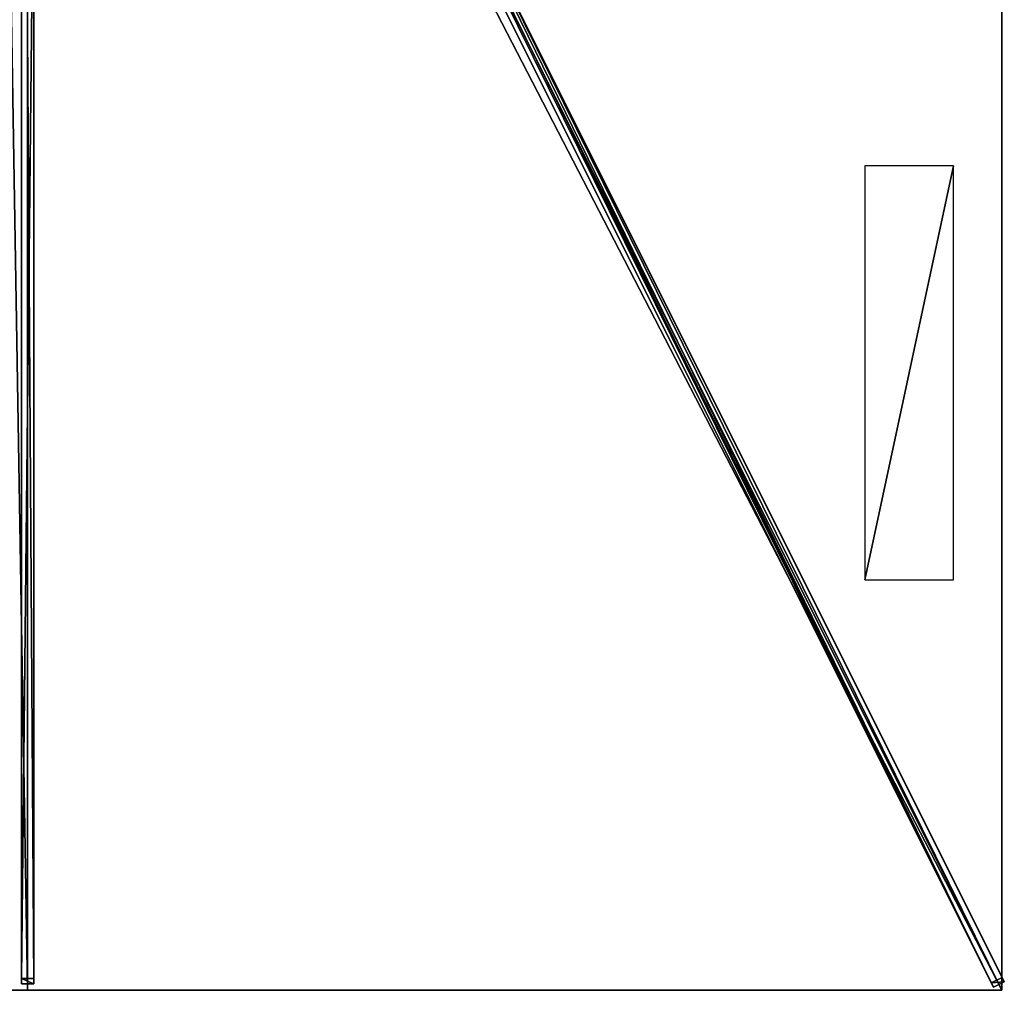
# Model space of a CAD drawing. Units: centimetres. Extents: x -201 to 201, y -400 to 400.
# Drawn here: x -2 to 201, y -400 to -201 of the extents above; entities that cross this region are included whole.
import ezdxf

# ---------------------------------------------------------------- set-up
doc = ezdxf.new("R2010")
doc.units = ezdxf.units.CM
doc.layers.get('0').update_dxf_attribs({"color": 144})

# ---------------------------------------------------------------- blocks, each defined once
blk = doc.blocks.new('Streben. May Parasols_ www.may-online.com')
for p, q in [((8.45, -14.11, 327.91), (200.51, -398.23, 241.86)), ((6.21, -15.22, 327.91), (198.28, -399.35, 241.86)), ((7.94, -15.88, 328.05), (178.08, -356.15, 251.82)), ((-1.25, -18.08, 327.15), (-1.25, -398.64, 241.89)), ((1.25, -18.08, 327.15), (1.25, -398.64, 241.89)), ((0, -19.43, 327.25), (0, -400, 242)), ((68.26, -139.32, 295.01), (197.84, -398.47, 236.96)), ((70.5, -138.2, 295.01), (200.07, -397.35, 236.96)), ((-1.25, -158.48, 290.57), (-1.25, -397.55, 237.01)), ((1.25, -158.48, 290.57), (1.25, -397.55, 237.01)), ((178.08, -356.15, 251.82), (200, -400, 242)), ((178.08, -356.15, 251.82), (184.65, -369.31, 248.88)), ((184.65, -369.31, 248.88), (200, -400, 242)), ((1.25, -397.55, 237.01), (-1.25, -397.55, 237.01)), ((-1.25, -397.55, 237.01), (-1.25, -398.64, 241.89)), ((1.25, -398.64, 241.89), (1.25, -397.55, 237.01)), ((200.07, -397.35, 236.96), (197.84, -398.47, 236.96)), ((200.51, -398.23, 241.86), (200.07, -397.35, 236.96)), ((-1.25, -398.64, 241.89), (1.25, -398.64, 241.89)), ((197.84, -398.47, 236.96), (198.28, -399.35, 241.86)), ((198.28, -399.35, 241.86), (200.51, -398.23, 241.86))]:
    blk.add_line(p, q)
mesh = blk.add_polyface()
corners = [(198.28, -399.35, 241.86), (8.45, -14.11, 327.91), (6.21, -15.22, 327.91), (200.51, -398.23, 241.86)]
mesh.append_faces([[corners[k] for k in face] for face in [(0, 1, 2), (1, 0, 3)]], dxfattribs={"vtx0": -1})
mesh = blk.add_polyface()
corners = [(200.07, -397.35, 236.96), (8.45, -14.11, 327.91), (200.51, -398.23, 241.86), (70.5, -138.2, 295.01), (8.01, -13.23, 323.01)]
mesh.append_faces([[corners[k] for k in face] for face in [(0, 1, 2), (1, 3, 4)]], dxfattribs={"vtx0": -1})
mesh.append_faces([[corners[k] for k in face] for face in [(1, 0, 3)]], dxfattribs={"vtx0": -1, "vtx2": -1})
mesh = blk.add_polyface()
corners = [(6.21, -15.22, 327.91), (197.84, -398.47, 236.96), (198.28, -399.35, 241.86), (68.26, -139.32, 295.01), (5.78, -14.35, 323.01)]
mesh.append_faces([[corners[k] for k in face] for face in [(0, 1, 2), (3, 0, 4)]], dxfattribs={"vtx0": -1})
mesh.append_faces([[corners[k] for k in face] for face in [(1, 0, 3)]], dxfattribs={"vtx0": -1, "vtx1": -1})
mesh = blk.add_polyface()
corners = [(-1.25, -18.08, 327.15), (-1.25, -397.55, 237.01), (-1.25, -398.64, 241.89), (-1.25, -158.48, 290.57), (-1.25, -16.98, 322.27)]
mesh.append_faces([[corners[k] for k in face] for face in [(0, 1, 2), (3, 0, 4)]], dxfattribs={"vtx0": -1})
mesh.append_faces([[corners[k] for k in face] for face in [(1, 0, 3)]], dxfattribs={"vtx0": -1, "vtx1": -1})
mesh = blk.add_polyface()
corners = [(1.25, -398.64, 241.89), (-1.25, -18.08, 327.15), (-1.25, -398.64, 241.89), (1.25, -18.08, 327.15)]
mesh.append_faces([[corners[k] for k in face] for face in [(0, 1, 2), (1, 0, 3)]], dxfattribs={"vtx0": -1})
mesh = blk.add_polyface()
corners = [(1.25, -397.55, 237.01), (1.25, -18.08, 327.15), (1.25, -398.64, 241.89), (1.25, -158.48, 290.57), (1.25, -16.98, 322.27)]
mesh.append_faces([[corners[k] for k in face] for face in [(0, 1, 2), (1, 3, 4)]], dxfattribs={"vtx0": -1})
mesh.append_faces([[corners[k] for k in face] for face in [(1, 0, 3)]], dxfattribs={"vtx0": -1, "vtx2": -1})
mesh = blk.add_polyface()
corners = [(69.38, -138.76, 295.01), (197.84, -398.47, 236.96), (68.26, -139.32, 295.01), (70.5, -138.2, 295.01), (200.07, -397.35, 236.96)]
mesh.append_faces([[corners[k] for k in face] for face in [(0, 1, 2), (1, 3, 4)]], dxfattribs={"vtx0": -1})
mesh.append_faces([[corners[k] for k in face] for face in [(1, 0, 3)]], dxfattribs={"vtx0": -1, "vtx2": -1})
mesh = blk.add_polyface()
corners = [(1.25, -158.48, 290.57), (-1.25, -397.55, 237.01), (-1.25, -158.48, 290.57), (1.25, -397.55, 237.01)]
mesh.append_faces([[corners[k] for k in face] for face in [(0, 1, 2), (1, 0, 3)]], dxfattribs={"vtx0": -1})
mesh = blk.add_polyface()
corners = [(1.25, -398.64, 241.89), (-1.25, -397.55, 237.01), (1.25, -397.55, 237.01), (-1.25, -398.64, 241.89)]
mesh.append_faces([[corners[k] for k in face] for face in [(0, 1, 2), (1, 0, 3)]], dxfattribs={"vtx0": -1})
mesh = blk.add_polyface()
corners = [(200.51, -398.23, 241.86), (197.84, -398.47, 236.96), (200.07, -397.35, 236.96), (198.28, -399.35, 241.86)]
mesh.append_faces([[corners[k] for k in face] for face in [(0, 1, 2), (1, 0, 3)]], dxfattribs={"vtx0": -1})
blk = doc.blocks.new('Membrane. May Parasols_ www.may-online.com')
for p, q in [((0, -400, 242), (0, -12.97, 328.7)), ((0, -400, 241.99), (0, -12.97, 328.69)), ((200, -400, 242), (6.48, -12.97, 328.7)), ((200, -400, 241.99), (6.48, -12.97, 328.69)), ((200, -399.99, 241.99), (6.48, -12.97, 328.69)), ((200, -133.33, 242), (200, -400, 242)), ((200, -133.33, 241.99), (200, -399.99, 241.99)), ((0, -400, 242), (-200, -400, 242)), ((0, -400, 241.99), (-200, -400, 241.99)), ((200, -400, 242), (0, -400, 242)), ((0, -400, 242), (0, -400, 241.99)), ((200, -400, 241.99), (0, -400, 241.99)), ((200, -400, 241.99), (200, -399.99, 241.99)), ((200, -399.99, 241.99), (200, -400, 241.99)), ((200, -400, 242), (200, -400, 241.99)), ((200, -400, 241.99), (200, -400, 241.99)), ((200, -400, 242), (200, -400, 241.99))]:
    blk.add_line(p, q)
mesh = blk.add_polyface()
corners = [(200, -400, 242), (6.48, -8.04, 328.7), (6.48, -12.97, 328.7), (200, -133.33, 242)]
mesh.append_faces([[corners[k] for k in face] for face in [(0, 1, 2), (1, 0, 3)]], dxfattribs={"vtx0": -1})
mesh = blk.add_polyface()
corners = [(200, -133.33, 241.99), (6.48, -12.97, 328.69), (6.48, -8.04, 328.69), (200, -400, 241.99), (200, -399.99, 241.99)]
mesh.append_faces([[corners[k] for k in face] for face in [(0, 1, 2), (3, 0, 4)]], dxfattribs={"vtx0": -1})
mesh.append_faces([[corners[k] for k in face] for face in [(1, 0, 3)]], dxfattribs={"vtx0": -1, "vtx1": -1})
mesh = blk.add_polyface()
corners = [(0, -400, 242), (-6.48, -12.97, 328.7), (-200, -400, 242), (0, -12.97, 328.7)]
mesh.append_faces([[corners[k] for k in face] for face in [(0, 1, 2), (1, 0, 3)]], dxfattribs={"vtx0": -1})
mesh = blk.add_polyface()
corners = [(-6.48, -12.97, 328.69), (0, -400, 241.99), (-200, -400, 241.99), (0, -12.97, 328.69)]
mesh.append_faces([[corners[k] for k in face] for face in [(0, 1, 2), (1, 0, 3)]], dxfattribs={"vtx0": -1})
mesh = blk.add_polyface()
corners = [(200, -400, 242), (0, -12.97, 328.7), (0, -400, 242), (6.48, -12.97, 328.7)]
mesh.append_faces([[corners[k] for k in face] for face in [(0, 1, 2), (1, 0, 3)]], dxfattribs={"vtx0": -1})
mesh = blk.add_polyface()
corners = [(0, -12.97, 328.69), (200, -400, 241.99), (0, -400, 241.99), (6.48, -12.97, 328.69)]
mesh.append_faces([[corners[k] for k in face] for face in [(0, 1, 2), (1, 0, 3)]], dxfattribs={"vtx0": -1})
mesh = blk.add_polyface()
corners = [(0, -400, 241.99), (0, -12.97, 328.7), (0, -400, 242), (0, -12.97, 328.69)]
mesh.append_faces([[corners[k] for k in face] for face in [(0, 1, 2), (1, 0, 3)]], dxfattribs={"vtx0": -1})
mesh = blk.add_polyface()
corners = [(6.48, -12.97, 328.7), (200, -400, 241.99), (200, -400, 242), (6.48, -12.97, 328.69)]
mesh.append_faces([[corners[k] for k in face] for face in [(0, 1, 2), (1, 0, 3)]], dxfattribs={"vtx0": -1})
mesh = blk.add_polyface()
corners = [(6.48, -12.97, 328.69), (200, -400, 241.99), (6.48, -12.97, 328.69), (200, -399.99, 241.99), (200, -400, 241.99)]
mesh.append_faces([[corners[k] for k in face] for face in [(0, 1, 2), (1, 3, 4)]], dxfattribs={"vtx0": -1})
mesh.append_faces([[corners[k] for k in face] for face in [(1, 0, 3)]], dxfattribs={"vtx0": -1, "vtx2": -1})
mesh = blk.add_polyface()
corners = [(200, -400, 241.99), (6.48, -12.97, 328.7), (200, -400, 242), (200, -399.99, 241.99), (6.48, -12.97, 328.69)]
mesh.append_faces([[corners[k] for k in face] for face in [(0, 1, 2), (1, 3, 4)]], dxfattribs={"vtx0": -1})
mesh.append_faces([[corners[k] for k in face] for face in [(1, 0, 3)]], dxfattribs={"vtx0": -1, "vtx2": -1})
mesh = blk.add_polyface()
corners = [(200, -399.99, 241.99), (200, -400, 242), (200, -400, 241.99), (200, -133.33, 242), (200, -133.33, 241.99)]
mesh.append_faces([[corners[k] for k in face] for face in [(0, 1, 2), (3, 0, 4)]], dxfattribs={"vtx0": -1})
mesh.append_faces([[corners[k] for k in face] for face in [(1, 0, 3)]], dxfattribs={"vtx0": -1, "vtx1": -1})
mesh = blk.add_polyface()
corners = [(0, -400, 242), (-200, -400, 241.99), (0, -400, 241.99), (-200, -400, 242), (-200, -400, 241.99)]
mesh.append_faces([[corners[k] for k in face] for face in [(0, 1, 2), (1, 3, 4)]], dxfattribs={"vtx0": -1})
mesh.append_faces([[corners[k] for k in face] for face in [(3, 1, 0)]], dxfattribs={"vtx0": -1, "vtx1": -1})
mesh = blk.add_polyface()
corners = [(200, -400, 242), (200, -400, 241.99), (200, -400, 241.99), (0, -400, 242), (0, -400, 241.99)]
mesh.append_faces([[corners[k] for k in face] for face in [(0, 1, 2), (1, 3, 4)]], dxfattribs={"vtx0": -1})
mesh.append_faces([[corners[k] for k in face] for face in [(3, 1, 0)]], dxfattribs={"vtx0": -1, "vtx1": -1})
blk = doc.blocks.new('Logo. May Parasols_ www.may-online.com')
for p, q in [((190.05, -230.76, 246.68), (171.87, -230.76, 254.82)), ((171.87, -230.76, 254.82), (171.87, -315.76, 254.82)), ((190.05, -315.76, 246.68), (190.05, -230.76, 246.68)), ((171.87, -315.76, 254.82), (190.05, -315.76, 246.68))]:
    blk.add_line(p, q)
at = {"color": 28}
mesh = blk.add_polyface(dxfattribs=at)
corners = [(171.87, -315.76, 254.82), (190.05, -230.76, 246.68), (171.87, -230.76, 254.82), (190.05, -315.76, 246.68)]
mesh.append_faces([[corners[k] for k in face] for face in [(0, 1, 2), (1, 0, 3)]], dxfattribs={"vtx0": -1, "color": 28})
blk = doc.blocks.new('ALBATROS_rect_AG4080')
at = {"color": 7}
for name in ['Streben. May Parasols_ www.may-online.com', 'Membrane. May Parasols_ www.may-online.com']:
    blk.add_blockref(name, (0, 0), dxfattribs=at)
blk.add_blockref('Logo. May Parasols_ www.may-online.com', (0, 0))

msp = doc.modelspace()

# ---------------------------------------------------------------- block references
msp.add_blockref('ALBATROS_rect_AG4080', (0, 0))

doc.saveas('drawing.dxf')
